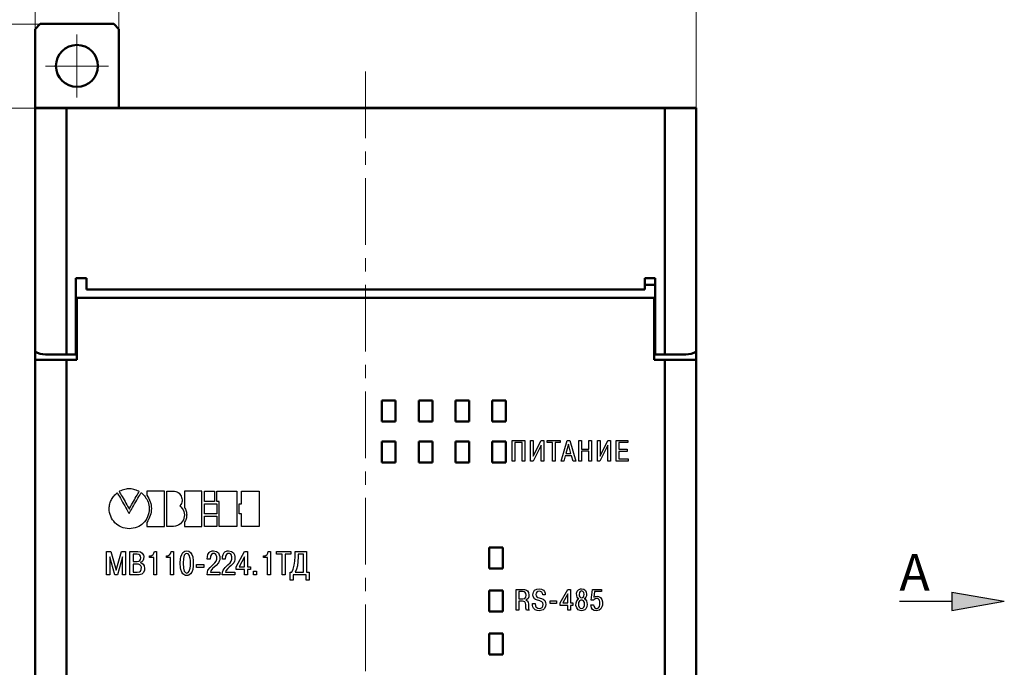
# Model space of a CAD drawing. Units: millimetres. Extents: x 2171 to 3046, y 1134 to 1431.
# Drawn here: x 2223 to 2317, y 1306 to 1368 of the extents above; entities that cross this region are included whole.
import ezdxf

# ---------------------------------------------------------------- set-up
doc = ezdxf.new("R2010")
doc.units = ezdxf.units.MM
doc.linetypes.add('ACAD_ISO12W100', pattern=[21, 12, -3, 0, -3, 0, -3])
doc.linetypes.add('CENTER', pattern=[10.16, 6.35, -1.27, 1.27, -1.27])
doc.layers.add('Layer 1', color=7, linetype='Continuous')
for name, color, linetype, lineweight in [('main', 5, 'Continuous', 50), ('size', 7, 'Continuous', 20), ('ОСЕВЫЕ', 1, 'CENTER', 15)]:
    doc.layers.add(name, color=color, linetype=linetype, lineweight=lineweight)
doc.styles.add('GOST', font='GOST.shx', dxfattribs={"width": 0.8, "oblique": 15})
doc.dimstyles.new('GOST', dxfattribs={"dimscale": 0, "dimtxt": 3.5, "dimasz": 4, "dimexe": 1.25, "dimexo": 0, "dimtad": 1, "dimdec": 1, "dimrnd": 0.5, "dimtxsty": 'GOST', "dimcen": 5, "dimclrd": 256, "dimclre": 256, "dimclrt": 256, "dimadec": 1, "dimazin": 2, "dimtfac": 1, "dimtdec": 4, "dimtmove": 0, "dimatfit": 3, "dimfxl": 0, "dimtolj": 1, "dimtzin": 0, "dimlwd": -1, "dimlwe": -1, "dimarcsym": 0})

# ---------------------------------------------------------------- blocks, each defined once
blk = doc.blocks.new('*D7')
at = {"layer": 'Defpoints', "color": 0}
for p in [(2225.361, 1359.432), (2214.334, 1265.432), (2226.361, 1265.432)]:
    blk.add_point(p, dxfattribs=at)
at = {"layer": 'size'}
for p, q in [((2225.361, 1359.432), (2213.084, 1359.432)), ((2214.334, 1355.432), (2214.334, 1269.432)), ((2226.361, 1265.432), (2213.084, 1265.432))]:
    blk.add_line(p, q, dxfattribs=at)
for points in [[(2215.001, 1355.432), (2213.668, 1355.432), (2214.334, 1359.432)], [(2213.668, 1269.432), (2215.001, 1269.432), (2214.334, 1265.432)]]:
    blk.add_solid(points, dxfattribs=at)
at = {"layer": 'size', "linetype": 'ByBlock', "insert": (2211.959, 1312.432), "char_height": 3.5, "attachment_point": 5, "rotation": 90, "style": 'GOST'}
blk.add_mtext('\\A1;94', dxfattribs=at)
blk = doc.blocks.new('*D100')
at = {"layer": 'Defpoints', "color": 0}
for p in [(2225.361, 1367.432), (2207.334, 1257.432), (2280.263, 1257.432)]:
    blk.add_point(p, dxfattribs=at)
at = {"layer": 'size', "ltscale": 5}
for p, q in [((2225.361, 1367.432), (2206.084, 1367.432)), ((2207.334, 1363.432), (2207.334, 1261.432)), ((2280.263, 1257.432), (2206.084, 1257.432))]:
    blk.add_line(p, q, dxfattribs=at)
at = {"layer": 'size'}
for points in [[(2208.001, 1363.432), (2206.668, 1363.432), (2207.334, 1367.432)], [(2206.668, 1261.432), (2208.001, 1261.432), (2207.334, 1257.432)]]:
    blk.add_solid(points, dxfattribs=at)
at = {"layer": 'size', "linetype": 'ByBlock', "insert": (2204.959, 1312.432), "char_height": 3.5, "attachment_point": 5, "rotation": 90, "style": 'GOST'}
blk.add_mtext('\\A1;110', dxfattribs=at)
blk = doc.blocks.new('*D103')
at = {"layer": 'Defpoints', "color": 0}
for p in [(2287.361, 1382.902), (2224.361, 1374.432), (2287.361, 1358.432)]:
    blk.add_point(p, dxfattribs=at)
at = {"layer": 'size', "ltscale": 5}
for p, q in [((2224.361, 1374.432), (2224.361, 1384.152)), ((2287.361, 1358.432), (2287.361, 1384.152)), ((2228.361, 1382.902), (2283.361, 1382.902))]:
    blk.add_line(p, q, dxfattribs=at)
at = {"layer": 'size'}
for points in [[(2228.361, 1383.568), (2228.361, 1382.235), (2224.361, 1382.902)], [(2283.361, 1382.235), (2283.361, 1383.568), (2287.361, 1382.902)]]:
    blk.add_solid(points, dxfattribs=at)
at = {"layer": 'size', "linetype": 'ByBlock', "insert": (2255.861, 1385.277), "char_height": 3.5, "attachment_point": 5, "style": 'GOST'}
blk.add_mtext('\\A1;63', dxfattribs=at)
blk = doc.blocks.new('*D104')
at = {"layer": 'Defpoints', "color": 0}
for p in [(2232.361, 1375.902), (2224.361, 1366.432), (2232.361, 1366.432)]:
    blk.add_point(p, dxfattribs=at)
at = {"layer": 'size', "ltscale": 5}
for p, q in [((2224.361, 1366.432), (2224.361, 1377.152)), ((2232.361, 1366.432), (2232.361, 1377.152)), ((2220.361, 1375.902), (2216.361, 1375.902)), ((2224.361, 1375.902), (2232.361, 1375.902)), ((2236.361, 1375.902), (2240.361, 1375.902))]:
    blk.add_line(p, q, dxfattribs=at)
at = {"layer": 'size'}
for points in [[(2220.361, 1375.235), (2220.361, 1376.568), (2224.361, 1375.902)], [(2236.361, 1376.568), (2236.361, 1375.235), (2232.361, 1375.902)]]:
    blk.add_solid(points, dxfattribs=at)
at = {"layer": 'size', "linetype": 'ByBlock', "insert": (2228.361, 1378.277), "char_height": 3.5, "attachment_point": 5, "style": 'GOST'}
blk.add_mtext('\\A1;8', dxfattribs=at)

msp = doc.modelspace()

# ---------------------------------------------------------------- hatches: boundary and pattern name
at = {"layer": 'size', "lineweight": 25, "ltscale": 5}
h = msp.add_hatch(color=256, dxfattribs=at)
h.dxf.hatch_style = 1
h.paths.add_polyline_path([(2311.716, 1313.312), (2316.716, 1312.432), (2311.716, 1311.552)])

# ---------------------------------------------------------------- linework, layer by layer
at = {"layer": 'Layer 1'}
for points in [[(2270.067, 1327.55), (2270.067, 1325.79), (2269.814, 1325.79), (2269.814, 1327.763), (2271.027, 1327.763), (2271.027, 1325.79), (2270.774, 1325.79), (2270.774, 1327.55), (2270.067, 1327.55)], [(2271.834, 1326.27), (2272.594, 1327.763), (2272.834, 1327.763), (2272.834, 1325.79), (2272.581, 1325.79), (2272.581, 1327.296), (2271.821, 1325.79), (2271.581, 1325.79), (2271.581, 1327.763), (2271.834, 1327.763), (2271.834, 1326.27)], [(2273.654, 1327.55), (2273.161, 1327.55), (2273.161, 1327.763), (2274.401, 1327.763), (2274.401, 1327.55), (2273.907, 1327.55), (2273.907, 1325.79), (2273.654, 1325.79), (2273.654, 1327.55)], [(2274.881, 1326.296), (2274.747, 1325.79), (2274.481, 1325.79), (2275.054, 1327.763), (2275.321, 1327.763), (2275.881, 1325.79), (2275.627, 1325.79), (2275.481, 1326.296), (2274.881, 1326.296)], [(2276.427, 1326.723), (2276.427, 1325.79), (2276.174, 1325.79), (2276.174, 1327.763), (2276.427, 1327.763), (2276.427, 1326.936), (2277.134, 1326.936), (2277.134, 1327.763), (2277.387, 1327.763), (2277.387, 1325.79), (2277.134, 1325.79), (2277.134, 1326.723), (2276.427, 1326.723)], [(2278.194, 1326.27), (2278.954, 1327.763), (2279.194, 1327.763), (2279.194, 1325.79), (2278.941, 1325.79), (2278.941, 1327.296), (2278.181, 1325.79), (2277.941, 1325.79), (2277.941, 1327.763), (2278.194, 1327.763), (2278.194, 1326.27)], [(2279.987, 1326.923), (2280.774, 1326.923), (2280.774, 1326.696), (2279.987, 1326.696), (2279.987, 1326.016), (2280.881, 1326.016), (2280.881, 1325.79), (2279.734, 1325.79), (2279.734, 1327.763), (2280.854, 1327.763), (2280.854, 1327.55), (2279.987, 1327.55), (2279.987, 1326.923)], [(2274.947, 1326.523), (2275.427, 1326.523), (2275.187, 1327.416), (2274.947, 1326.523)], [(2233.344, 1319.347), (2233.145, 1319.357), (2232.953, 1319.386), (2232.768, 1319.434), (2232.59, 1319.498), (2232.422, 1319.58), (2232.264, 1319.676), (2232.116, 1319.788), (2231.981, 1319.913), (2231.858, 1320.05), (2231.749, 1320.199), (2231.654, 1320.359), (2231.575, 1320.529), (2231.513, 1320.707), (2231.469, 1320.893), (2231.442, 1321.087), (2231.436, 1321.272), (2231.44, 1321.387), (2231.452, 1321.501), (2231.47, 1321.613), (2231.495, 1321.723), (2231.527, 1321.831), (2231.564, 1321.936), (2231.607, 1322.038), (2231.656, 1322.137), (2231.711, 1322.232), (2231.771, 1322.324), (2231.835, 1322.412), (2231.905, 1322.495), (2231.979, 1322.574), (2232.058, 1322.648), (2232.141, 1322.717), (2232.2, 1322.758), (2232.221, 1322.721), (2232.265, 1322.645), (2232.327, 1322.537), (2232.405, 1322.401), (2232.496, 1322.244), (2232.595, 1322.072), (2232.699, 1321.89), (2232.806, 1321.705), (2232.911, 1321.523), (2233.011, 1321.348), (2233.103, 1321.188), (2233.184, 1321.049), (2233.249, 1320.935), (2233.296, 1320.854), (2233.321, 1320.81), (2233.328, 1320.81), (2233.353, 1320.854), (2233.401, 1320.936), (2233.468, 1321.051), (2233.549, 1321.192), (2233.643, 1321.353), (2233.745, 1321.528), (2233.852, 1321.712), (2233.96, 1321.899), (2234.067, 1322.082), (2234.167, 1322.256), (2234.259, 1322.414), (2234.339, 1322.551), (2234.402, 1322.66), (2234.447, 1322.737), (2234.468, 1322.774), (2234.478, 1322.775), (2234.502, 1322.759), (2234.541, 1322.728), (2234.591, 1322.683), (2234.65, 1322.624), (2234.716, 1322.551), (2234.787, 1322.466), (2234.86, 1322.37), (2234.933, 1322.263), (2235.003, 1322.146), (2235.069, 1322.02), (2235.129, 1321.886), (2235.179, 1321.744), (2235.217, 1321.595), (2235.242, 1321.44), (2235.251, 1321.28), (2235.236, 1321.073), (2235.203, 1320.866), (2235.153, 1320.671), (2235.087, 1320.487), (2235.006, 1320.315), (2234.91, 1320.155), (2234.801, 1320.008), (2234.679, 1319.875), (2234.546, 1319.755), (2234.401, 1319.65), (2234.246, 1319.559), (2234.081, 1319.484), (2233.908, 1319.425), (2233.727, 1319.382), (2233.538, 1319.356), (2233.344, 1319.347)], [(2233.344, 1321.236), (2233.355, 1321.256), (2233.386, 1321.31), (2233.434, 1321.395), (2233.497, 1321.505), (2233.571, 1321.635), (2233.653, 1321.779), (2233.741, 1321.933), (2233.831, 1322.091), (2233.92, 1322.249), (2234.007, 1322.4), (2234.086, 1322.54), (2234.157, 1322.664), (2234.215, 1322.766), (2234.258, 1322.841), (2234.283, 1322.885), (2234.248, 1322.914), (2234.127, 1322.971), (2234.006, 1323.02), (2233.886, 1323.061), (2233.765, 1323.093), (2233.644, 1323.118), (2233.523, 1323.134), (2233.402, 1323.142), (2233.28, 1323.142), (2233.158, 1323.134), (2233.036, 1323.118), (2232.914, 1323.093), (2232.792, 1323.061), (2232.669, 1323.02), (2232.545, 1322.971), (2232.421, 1322.914), (2232.385, 1322.885), (2232.41, 1322.841), (2232.454, 1322.766), (2232.514, 1322.664), (2232.585, 1322.54), (2232.667, 1322.4), (2232.755, 1322.249), (2232.846, 1322.091), (2232.938, 1321.933), (2233.028, 1321.779), (2233.112, 1321.635), (2233.187, 1321.505), (2233.251, 1321.395), (2233.301, 1321.31), (2233.332, 1321.256), (2233.344, 1321.236)], [(2235.016, 1319.944), (2235.016, 1319.94), (2235.016, 1319.927), (2235.016, 1319.908), (2235.016, 1319.883), (2235.016, 1319.854), (2235.016, 1319.821), (2235.016, 1319.786), (2235.016, 1319.75), (2235.016, 1319.714), (2235.016, 1319.679), (2235.016, 1319.647), (2235.016, 1319.618), (2235.016, 1319.594), (2235.016, 1319.576), (2235.016, 1319.564), (2235.017, 1319.561), (2235.042, 1319.561), (2235.101, 1319.561), (2235.19, 1319.561), (2235.303, 1319.561), (2235.434, 1319.561), (2235.58, 1319.561), (2235.734, 1319.561), (2235.892, 1319.561), (2236.049, 1319.561), (2236.2, 1319.561), (2236.339, 1319.561), (2236.461, 1319.561), (2236.563, 1319.561), (2236.637, 1319.561), (2236.68, 1319.561), (2236.689, 1319.566), (2236.689, 1319.629), (2236.689, 1319.759), (2236.689, 1319.946), (2236.689, 1320.18), (2236.689, 1320.45), (2236.689, 1320.746), (2236.689, 1321.059), (2236.689, 1321.377), (2236.689, 1321.691), (2236.689, 1321.991), (2236.689, 1322.266), (2236.689, 1322.507), (2236.689, 1322.702), (2236.689, 1322.843), (2236.689, 1322.918), (2236.684, 1322.927), (2236.647, 1322.927), (2236.577, 1322.927), (2236.48, 1322.927), (2236.36, 1322.927), (2236.224, 1322.927), (2236.075, 1322.927), (2235.919, 1322.927), (2235.76, 1322.927), (2235.605, 1322.927), (2235.458, 1322.927), (2235.323, 1322.927), (2235.207, 1322.927), (2235.114, 1322.927), (2235.05, 1322.927), (2235.018, 1322.927), (2235.016, 1322.925), (2235.016, 1322.915), (2235.016, 1322.897), (2235.016, 1322.873), (2235.016, 1322.844), (2235.016, 1322.811), (2235.016, 1322.775), (2235.016, 1322.738), (2235.016, 1322.7), (2235.016, 1322.663), (2235.016, 1322.628), (2235.016, 1322.597), (2235.016, 1322.57), (2235.016, 1322.549), (2235.016, 1322.535), (2235.016, 1322.529), (2235.102, 1322.395), (2235.194, 1322.235), (2235.271, 1322.074), (2235.334, 1321.912), (2235.384, 1321.75), (2235.42, 1321.588), (2235.441, 1321.425), (2235.45, 1321.262), (2235.444, 1321.098), (2235.424, 1320.935), (2235.391, 1320.77), (2235.343, 1320.606), (2235.282, 1320.441), (2235.207, 1320.275), (2235.119, 1320.11), (2235.016, 1319.944)], [(2237.569, 1319.561), (2237.562, 1319.561), (2237.541, 1319.561), (2237.508, 1319.561), (2237.465, 1319.561), (2237.415, 1319.561), (2237.359, 1319.561), (2237.3, 1319.561), (2237.239, 1319.561), (2237.177, 1319.561), (2237.118, 1319.561), (2237.064, 1319.561), (2237.015, 1319.561), (2236.974, 1319.561), (2236.944, 1319.561), (2236.925, 1319.561), (2236.92, 1319.563), (2236.92, 1319.617), (2236.92, 1319.739), (2236.92, 1319.92), (2236.92, 1320.149), (2236.92, 1320.415), (2236.92, 1320.71), (2236.92, 1321.021), (2236.92, 1321.34), (2236.92, 1321.656), (2236.92, 1321.959), (2236.92, 1322.238), (2236.92, 1322.483), (2236.92, 1322.684), (2236.92, 1322.831), (2236.92, 1322.913), (2236.922, 1322.927), (2236.935, 1322.927), (2236.961, 1322.927), (2236.998, 1322.927), (2237.043, 1322.927), (2237.096, 1322.927), (2237.153, 1322.927), (2237.214, 1322.927), (2237.275, 1322.927), (2237.336, 1322.927), (2237.394, 1322.927), (2237.446, 1322.927), (2237.492, 1322.927), (2237.529, 1322.927), (2237.555, 1322.927), (2237.568, 1322.927), (2237.647, 1322.92), (2237.77, 1322.893), (2237.885, 1322.85), (2237.989, 1322.791), (2238.083, 1322.719), (2238.166, 1322.636), (2238.236, 1322.542), (2238.292, 1322.44), (2238.335, 1322.332), (2238.363, 1322.219), (2238.375, 1322.103), (2238.37, 1321.986), (2238.348, 1321.869), (2238.308, 1321.754), (2238.248, 1321.643), (2238.169, 1321.538), (2238.264, 1321.419), (2238.382, 1321.285), (2238.473, 1321.139), (2238.538, 1320.986), (2238.577, 1320.828), (2238.593, 1320.667), (2238.584, 1320.507), (2238.553, 1320.35), (2238.499, 1320.2), (2238.424, 1320.058), (2238.329, 1319.929), (2238.213, 1319.815), (2238.079, 1319.718), (2237.926, 1319.641), (2237.756, 1319.588), (2237.569, 1319.561)], [(2238.597, 1319.926), (2238.597, 1319.922), (2238.597, 1319.91), (2238.597, 1319.892), (2238.597, 1319.868), (2238.597, 1319.84), (2238.597, 1319.809), (2238.597, 1319.775), (2238.597, 1319.741), (2238.597, 1319.707), (2238.597, 1319.673), (2238.597, 1319.643), (2238.597, 1319.615), (2238.597, 1319.592), (2238.597, 1319.575), (2238.597, 1319.564), (2238.597, 1319.561), (2238.622, 1319.561), (2238.682, 1319.561), (2238.771, 1319.561), (2238.883, 1319.561), (2239.015, 1319.561), (2239.16, 1319.561), (2239.315, 1319.561), (2239.473, 1319.561), (2239.63, 1319.561), (2239.78, 1319.561), (2239.919, 1319.561), (2240.042, 1319.561), (2240.143, 1319.561), (2240.218, 1319.561), (2240.261, 1319.561), (2240.27, 1319.566), (2240.27, 1319.629), (2240.27, 1319.759), (2240.27, 1319.946), (2240.27, 1320.18), (2240.27, 1320.45), (2240.27, 1320.746), (2240.27, 1321.059), (2240.27, 1321.377), (2240.27, 1321.691), (2240.27, 1321.991), (2240.27, 1322.266), (2240.27, 1322.507), (2240.27, 1322.702), (2240.27, 1322.843), (2240.27, 1322.918), (2240.265, 1322.927), (2240.228, 1322.927), (2240.158, 1322.927), (2240.061, 1322.927), (2239.941, 1322.927), (2239.804, 1322.927), (2239.655, 1322.927), (2239.499, 1322.927), (2239.341, 1322.927), (2239.186, 1322.927), (2239.038, 1322.927), (2238.904, 1322.927), (2238.788, 1322.927), (2238.695, 1322.927), (2238.63, 1322.927), (2238.599, 1322.927), (2238.597, 1322.919), (2238.597, 1322.879), (2238.597, 1322.81), (2238.597, 1322.715), (2238.597, 1322.601), (2238.597, 1322.471), (2238.597, 1322.331), (2238.597, 1322.185), (2238.597, 1322.037), (2238.597, 1321.893), (2238.597, 1321.758), (2238.597, 1321.635), (2238.597, 1321.53), (2238.597, 1321.447), (2238.597, 1321.392), (2238.597, 1321.368), (2238.641, 1321.294), (2238.688, 1321.206), (2238.727, 1321.117), (2238.759, 1321.028), (2238.783, 1320.938), (2238.8, 1320.848), (2238.81, 1320.758), (2238.814, 1320.667), (2238.81, 1320.576), (2238.799, 1320.484), (2238.782, 1320.392), (2238.758, 1320.3), (2238.727, 1320.207), (2238.69, 1320.114), (2238.646, 1320.02), (2238.597, 1319.926)], [(2240.504, 1322.927), (2240.515, 1322.927), (2240.546, 1322.927), (2240.595, 1322.927), (2240.658, 1322.927), (2240.732, 1322.927), (2240.815, 1322.927), (2240.903, 1322.927), (2240.994, 1322.927), (2241.085, 1322.927), (2241.172, 1322.927), (2241.253, 1322.927), (2241.325, 1322.927), (2241.384, 1322.927), (2241.429, 1322.927), (2241.455, 1322.927), (2241.462, 1322.927), (2241.462, 1322.91), (2241.462, 1322.873), (2241.462, 1322.82), (2241.462, 1322.752), (2241.462, 1322.673), (2241.462, 1322.587), (2241.462, 1322.496), (2241.462, 1322.403), (2241.462, 1322.311), (2241.462, 1322.223), (2241.462, 1322.142), (2241.462, 1322.071), (2241.462, 1322.014), (2241.462, 1321.973), (2241.462, 1321.951), (2241.459, 1321.948), (2241.437, 1321.948), (2241.397, 1321.948), (2241.341, 1321.948), (2241.272, 1321.948), (2241.193, 1321.948), (2241.107, 1321.948), (2241.017, 1321.948), (2240.926, 1321.948), (2240.837, 1321.948), (2240.752, 1321.948), (2240.675, 1321.948), (2240.609, 1321.948), (2240.557, 1321.948), (2240.521, 1321.948), (2240.505, 1321.948), (2240.504, 1321.954), (2240.504, 1321.981), (2240.504, 1322.027), (2240.504, 1322.088), (2240.504, 1322.161), (2240.504, 1322.244), (2240.504, 1322.333), (2240.504, 1322.426), (2240.504, 1322.519), (2240.504, 1322.609), (2240.504, 1322.694), (2240.504, 1322.77), (2240.504, 1322.834), (2240.504, 1322.884), (2240.504, 1322.916), (2240.504, 1322.927)], [(2241.68, 1322.927), (2241.702, 1322.927), (2241.763, 1322.927), (2241.859, 1322.927), (2241.983, 1322.927), (2242.13, 1322.927), (2242.293, 1322.927), (2242.467, 1322.927), (2242.647, 1322.927), (2242.826, 1322.927), (2242.999, 1322.927), (2243.16, 1322.927), (2243.303, 1322.927), (2243.423, 1322.927), (2243.514, 1322.927), (2243.569, 1322.927), (2243.584, 1322.926), (2243.584, 1322.875), (2243.584, 1322.756), (2243.584, 1322.577), (2243.584, 1322.351), (2243.584, 1322.086), (2243.584, 1321.793), (2243.584, 1321.483), (2243.584, 1321.165), (2243.584, 1320.849), (2243.584, 1320.546), (2243.584, 1320.266), (2243.584, 1320.019), (2243.584, 1319.816), (2243.584, 1319.665), (2243.584, 1319.579), (2243.582, 1319.561), (2243.551, 1319.561), (2243.486, 1319.561), (2243.393, 1319.561), (2243.277, 1319.561), (2243.143, 1319.561), (2242.995, 1319.561), (2242.84, 1319.561), (2242.682, 1319.561), (2242.526, 1319.561), (2242.377, 1319.561), (2242.24, 1319.561), (2242.12, 1319.561), (2242.023, 1319.561), (2241.953, 1319.561), (2241.916, 1319.561), (2241.911, 1319.568), (2241.911, 1319.622), (2241.911, 1319.721), (2241.911, 1319.86), (2241.911, 1320.03), (2241.911, 1320.225), (2241.911, 1320.438), (2241.911, 1320.66), (2241.911, 1320.886), (2241.911, 1321.108), (2241.911, 1321.318), (2241.911, 1321.509), (2241.911, 1321.675), (2241.911, 1321.807), (2241.911, 1321.9), (2241.911, 1321.945), (2241.91, 1321.948), (2241.904, 1321.948), (2241.894, 1321.948), (2241.88, 1321.948), (2241.863, 1321.948), (2241.843, 1321.948), (2241.823, 1321.948), (2241.801, 1321.948), (2241.779, 1321.948), (2241.758, 1321.948), (2241.738, 1321.948), (2241.719, 1321.948), (2241.704, 1321.948), (2241.692, 1321.948), (2241.683, 1321.948), (2241.68, 1321.948), (2241.68, 1321.955), (2241.68, 1321.984), (2241.68, 1322.031), (2241.68, 1322.092), (2241.68, 1322.166), (2241.68, 1322.249), (2241.68, 1322.338), (2241.68, 1322.43), (2241.68, 1322.522), (2241.68, 1322.612), (2241.68, 1322.696), (2241.68, 1322.771), (2241.68, 1322.835), (2241.68, 1322.885), (2241.68, 1322.916), (2241.68, 1322.927)], [(2243.815, 1321.716), (2243.818, 1321.716), (2243.825, 1321.716), (2243.836, 1321.716), (2243.85, 1321.716), (2243.867, 1321.716), (2243.885, 1321.716), (2243.905, 1321.716), (2243.926, 1321.716), (2243.946, 1321.716), (2243.966, 1321.716), (2243.985, 1321.716), (2244.001, 1321.716), (2244.015, 1321.716), (2244.025, 1321.716), (2244.032, 1321.716), (2244.034, 1321.717), (2244.034, 1321.734), (2244.034, 1321.776), (2244.034, 1321.839), (2244.034, 1321.919), (2244.034, 1322.014), (2244.034, 1322.118), (2244.034, 1322.229), (2244.034, 1322.343), (2244.034, 1322.457), (2244.034, 1322.566), (2244.034, 1322.667), (2244.034, 1322.757), (2244.034, 1322.831), (2244.034, 1322.887), (2244.034, 1322.92), (2244.035, 1322.927), (2244.064, 1322.927), (2244.126, 1322.927), (2244.217, 1322.927), (2244.332, 1322.927), (2244.466, 1322.927), (2244.613, 1322.927), (2244.769, 1322.927), (2244.928, 1322.927), (2245.086, 1322.927), (2245.237, 1322.927), (2245.376, 1322.927), (2245.499, 1322.927), (2245.6, 1322.927), (2245.674, 1322.927), (2245.715, 1322.927), (2245.723, 1322.922), (2245.723, 1322.856), (2245.723, 1322.724), (2245.723, 1322.536), (2245.723, 1322.301), (2245.723, 1322.031), (2245.723, 1321.735), (2245.723, 1321.423), (2245.723, 1321.105), (2245.723, 1320.792), (2245.723, 1320.494), (2245.723, 1320.22), (2245.723, 1319.98), (2245.723, 1319.786), (2245.723, 1319.646), (2245.723, 1319.571), (2245.718, 1319.561), (2245.681, 1319.561), (2245.611, 1319.561), (2245.513, 1319.561), (2245.393, 1319.561), (2245.255, 1319.561), (2245.105, 1319.561), (2244.948, 1319.561), (2244.789, 1319.561), (2244.632, 1319.561), (2244.484, 1319.561), (2244.348, 1319.561), (2244.23, 1319.561), (2244.136, 1319.561), (2244.07, 1319.561), (2244.037, 1319.561), (2244.034, 1319.567), (2244.034, 1319.596), (2244.034, 1319.649), (2244.034, 1319.72), (2244.034, 1319.807), (2244.034, 1319.905), (2244.034, 1320.012), (2244.034, 1320.124), (2244.034, 1320.236), (2244.034, 1320.347), (2244.034, 1320.451), (2244.034, 1320.545), (2244.034, 1320.627), (2244.034, 1320.691), (2244.034, 1320.735), (2244.034, 1320.755), (2244.032, 1320.756), (2244.026, 1320.756), (2244.016, 1320.756), (2244.003, 1320.756), (2243.987, 1320.756), (2243.969, 1320.756), (2243.949, 1320.756), (2243.928, 1320.756), (2243.908, 1320.756), (2243.888, 1320.756), (2243.869, 1320.756), (2243.852, 1320.756), (2243.837, 1320.756), (2243.826, 1320.756), (2243.818, 1320.756), (2243.815, 1320.756), (2243.815, 1320.765), (2243.815, 1320.793), (2243.815, 1320.839), (2243.815, 1320.9), (2243.815, 1320.972), (2243.815, 1321.053), (2243.815, 1321.14), (2243.815, 1321.231), (2243.815, 1321.321), (2243.815, 1321.409), (2243.815, 1321.491), (2243.815, 1321.564), (2243.815, 1321.626), (2243.815, 1321.674), (2243.815, 1321.705), (2243.815, 1321.716)], [(2240.504, 1321.716), (2240.518, 1321.716), (2240.556, 1321.716), (2240.616, 1321.716), (2240.693, 1321.716), (2240.784, 1321.716), (2240.886, 1321.716), (2240.994, 1321.716), (2241.106, 1321.716), (2241.217, 1321.716), (2241.324, 1321.716), (2241.423, 1321.716), (2241.512, 1321.716), (2241.585, 1321.716), (2241.639, 1321.716), (2241.672, 1321.716), (2241.68, 1321.716), (2241.68, 1321.699), (2241.68, 1321.663), (2241.68, 1321.611), (2241.68, 1321.544), (2241.68, 1321.467), (2241.68, 1321.383), (2241.68, 1321.293), (2241.68, 1321.202), (2241.68, 1321.112), (2241.68, 1321.026), (2241.68, 1320.947), (2241.68, 1320.877), (2241.68, 1320.821), (2241.68, 1320.781), (2241.68, 1320.759), (2241.676, 1320.756), (2241.65, 1320.756), (2241.6, 1320.756), (2241.531, 1320.756), (2241.447, 1320.756), (2241.35, 1320.756), (2241.244, 1320.756), (2241.134, 1320.756), (2241.022, 1320.756), (2240.912, 1320.756), (2240.809, 1320.756), (2240.715, 1320.756), (2240.633, 1320.756), (2240.569, 1320.756), (2240.525, 1320.756), (2240.505, 1320.756), (2240.504, 1320.763), (2240.504, 1320.789), (2240.504, 1320.834), (2240.504, 1320.894), (2240.504, 1320.966), (2240.504, 1321.047), (2240.504, 1321.134), (2240.504, 1321.225), (2240.504, 1321.316), (2240.504, 1321.405), (2240.504, 1321.487), (2240.504, 1321.562), (2240.504, 1321.625), (2240.504, 1321.674), (2240.504, 1321.705), (2240.504, 1321.716)], [(2240.504, 1320.541), (2240.518, 1320.541), (2240.556, 1320.541), (2240.616, 1320.541), (2240.693, 1320.541), (2240.784, 1320.541), (2240.886, 1320.541), (2240.994, 1320.541), (2241.106, 1320.541), (2241.217, 1320.541), (2241.324, 1320.541), (2241.423, 1320.541), (2241.512, 1320.541), (2241.585, 1320.541), (2241.639, 1320.541), (2241.672, 1320.541), (2241.68, 1320.54), (2241.68, 1320.524), (2241.68, 1320.487), (2241.68, 1320.433), (2241.68, 1320.366), (2241.68, 1320.287), (2241.68, 1320.201), (2241.68, 1320.109), (2241.68, 1320.016), (2241.68, 1319.924), (2241.68, 1319.836), (2241.68, 1319.756), (2241.68, 1319.685), (2241.68, 1319.628), (2241.68, 1319.586), (2241.68, 1319.564), (2241.676, 1319.561), (2241.65, 1319.561), (2241.6, 1319.561), (2241.531, 1319.561), (2241.447, 1319.561), (2241.35, 1319.561), (2241.244, 1319.561), (2241.134, 1319.561), (2241.022, 1319.561), (2240.912, 1319.561), (2240.809, 1319.561), (2240.715, 1319.561), (2240.633, 1319.561), (2240.569, 1319.561), (2240.525, 1319.561), (2240.505, 1319.561), (2240.504, 1319.568), (2240.504, 1319.595), (2240.504, 1319.641), (2240.504, 1319.702), (2240.504, 1319.775), (2240.504, 1319.858), (2240.504, 1319.947), (2240.504, 1320.04), (2240.504, 1320.133), (2240.504, 1320.223), (2240.504, 1320.308), (2240.504, 1320.384), (2240.504, 1320.448), (2240.504, 1320.498), (2240.504, 1320.53), (2240.504, 1320.541)], [(2231.976, 1314.943), (2231.482, 1316.677), (2231.482, 1314.943), (2231.189, 1314.943), (2231.189, 1317.17), (2231.589, 1317.17), (2232.096, 1315.397), (2232.602, 1317.17), (2232.989, 1317.17), (2232.989, 1314.943), (2232.709, 1314.943), (2232.709, 1316.557), (2232.709, 1316.677), (2232.216, 1314.943), (2231.976, 1314.943)], [(2233.412, 1317.17), (2234.159, 1317.17), (2234.399, 1317.13), (2234.586, 1317.01), (2234.692, 1316.837), (2234.719, 1316.717), (2234.706, 1316.437), (2234.639, 1316.29), (2234.532, 1316.183), (2234.386, 1316.117), (2234.546, 1316.05), (2234.666, 1315.957), (2234.759, 1315.797), (2234.799, 1315.557), (2234.786, 1315.41), (2234.706, 1315.183), (2234.532, 1315.023), (2234.292, 1314.957), (2234.132, 1314.943), (2233.412, 1314.943), (2233.412, 1317.17)], [(2235.282, 1316.61), (2235.282, 1316.77), (2235.429, 1316.77), (2235.616, 1316.877), (2235.696, 1317.01), (2235.736, 1317.17), (2235.949, 1317.17), (2235.949, 1314.943), (2235.669, 1314.943), (2235.669, 1316.61), (2235.282, 1316.61)], [(2236.879, 1316.61), (2236.879, 1316.77), (2237.026, 1316.77), (2237.212, 1316.877), (2237.292, 1317.01), (2237.332, 1317.17), (2237.546, 1317.17), (2237.546, 1314.943), (2237.266, 1314.943), (2237.266, 1316.61), (2236.879, 1316.61)], [(2238.909, 1314.877), (2238.696, 1314.89), (2238.629, 1314.903), (2238.456, 1315.037), (2238.349, 1315.21), (2238.256, 1315.45), (2238.229, 1315.623), (2238.202, 1316.05), (2238.229, 1316.477), (2238.256, 1316.65), (2238.349, 1316.903), (2238.456, 1317.077), (2238.629, 1317.197), (2238.829, 1317.223), (2239.016, 1317.197), (2239.189, 1317.077), (2239.309, 1316.903), (2239.389, 1316.65), (2239.442, 1316.277), (2239.442, 1315.823), (2239.389, 1315.45), (2239.309, 1315.21), (2239.189, 1315.037), (2239.016, 1314.903), (2238.909, 1314.877)], [(2241.962, 1315.197), (2241.962, 1314.943), (2240.762, 1314.943), (2240.789, 1315.21), (2240.842, 1315.41), (2241.042, 1315.663), (2241.296, 1315.903), (2241.509, 1316.103), (2241.629, 1316.263), (2241.682, 1316.45), (2241.682, 1316.677), (2241.602, 1316.877), (2241.456, 1316.97), (2241.296, 1316.97), (2241.176, 1316.903), (2241.069, 1316.717), (2241.042, 1316.45), (2240.776, 1316.45), (2240.789, 1316.703), (2240.842, 1316.877), (2240.949, 1317.063), (2241.016, 1317.13), (2241.242, 1317.223), (2241.376, 1317.237), (2241.656, 1317.17), (2241.829, 1317.05), (2241.922, 1316.863), (2241.962, 1316.69), (2241.976, 1316.557), (2241.962, 1316.383), (2241.922, 1316.237), (2241.856, 1316.103), (2241.629, 1315.85), (2241.416, 1315.677), (2241.282, 1315.557), (2241.109, 1315.33), (2241.069, 1315.197), (2241.962, 1315.197)], [(2243.399, 1315.197), (2243.399, 1314.943), (2242.199, 1314.943), (2242.226, 1315.21), (2242.279, 1315.41), (2242.479, 1315.663), (2242.732, 1315.903), (2242.946, 1316.103), (2243.066, 1316.263), (2243.119, 1316.45), (2243.119, 1316.677), (2243.039, 1316.877), (2242.892, 1316.97), (2242.732, 1316.97), (2242.612, 1316.903), (2242.506, 1316.717), (2242.479, 1316.45), (2242.212, 1316.45), (2242.226, 1316.703), (2242.279, 1316.877), (2242.386, 1317.063), (2242.452, 1317.13), (2242.679, 1317.223), (2242.812, 1317.237), (2243.092, 1317.17), (2243.266, 1317.05), (2243.359, 1316.863), (2243.399, 1316.69), (2243.412, 1316.557), (2243.399, 1316.383), (2243.359, 1316.237), (2243.292, 1316.103), (2243.066, 1315.85), (2242.852, 1315.677), (2242.719, 1315.557), (2242.546, 1315.33), (2242.506, 1315.197), (2243.399, 1315.197)], [(2244.329, 1315.45), (2243.529, 1315.45), (2243.529, 1315.703), (2244.329, 1317.17), (2244.622, 1317.17), (2244.622, 1315.703), (2244.889, 1315.703), (2244.889, 1315.45), (2244.622, 1315.45), (2244.622, 1314.943), (2244.329, 1314.943), (2244.329, 1315.45)], [(2246.136, 1316.61), (2246.136, 1316.77), (2246.282, 1316.77), (2246.469, 1316.877), (2246.549, 1317.01), (2246.589, 1317.17), (2246.802, 1317.17), (2246.802, 1314.943), (2246.522, 1314.943), (2246.522, 1316.61), (2246.136, 1316.61)], [(2247.906, 1316.917), (2247.359, 1316.917), (2247.359, 1317.17), (2248.746, 1317.17), (2248.746, 1316.917), (2248.199, 1316.917), (2248.199, 1314.943), (2247.906, 1314.943), (2247.906, 1316.917)], [(2248.669, 1315.197), (2248.829, 1315.197), (2248.962, 1315.503), (2249.069, 1315.863), (2249.122, 1316.263), (2249.149, 1316.703), (2249.149, 1317.17), (2250.242, 1317.17), (2250.242, 1315.197), (2250.482, 1315.197), (2250.469, 1314.437), (2250.202, 1314.437), (2250.202, 1314.943), (2248.949, 1314.943), (2248.949, 1314.437), (2248.682, 1314.437), (2248.669, 1315.197)], [(2233.706, 1316.917), (2233.706, 1316.223), (2234.092, 1316.223), (2234.239, 1316.237), (2234.346, 1316.303), (2234.412, 1316.41), (2234.439, 1316.57), (2234.412, 1316.717), (2234.346, 1316.823), (2234.252, 1316.89), (2234.106, 1316.917), (2233.706, 1316.917)], [(2238.696, 1315.157), (2238.829, 1315.117), (2238.949, 1315.157), (2239.056, 1315.303), (2239.136, 1315.583), (2239.162, 1315.797), (2239.162, 1316.303), (2239.136, 1316.517), (2239.056, 1316.81), (2238.949, 1316.943), (2238.829, 1316.997), (2238.696, 1316.943), (2238.589, 1316.81), (2238.509, 1316.517), (2238.482, 1316.05), (2238.509, 1315.583), (2238.589, 1315.303), (2238.696, 1315.157)], [(2243.809, 1315.703), (2244.329, 1315.703), (2244.329, 1316.677), (2243.809, 1315.703)], [(2249.149, 1315.197), (2249.949, 1315.197), (2249.949, 1316.917), (2249.429, 1316.917), (2249.429, 1316.637), (2249.416, 1316.21), (2249.362, 1315.823), (2249.269, 1315.477), (2249.149, 1315.197)], [(2233.706, 1315.97), (2233.706, 1315.197), (2234.106, 1315.197), (2234.306, 1315.223), (2234.426, 1315.303), (2234.492, 1315.463), (2234.506, 1315.677), (2234.452, 1315.823), (2234.359, 1315.917), (2234.212, 1315.97), (2233.706, 1315.97)], [(2239.739, 1315.65), (2239.739, 1315.93), (2240.432, 1315.93), (2240.432, 1315.65), (2239.739, 1315.65)], [(2245.186, 1314.943), (2245.186, 1315.29), (2245.479, 1315.29), (2245.479, 1314.943), (2245.186, 1314.943)], [(2270.206, 1311.59), (2270.206, 1313.563), (2270.993, 1313.563), (2271.206, 1313.483), (2271.286, 1313.43), (2271.38, 1313.256), (2271.42, 1313.016), (2271.406, 1312.843), (2271.34, 1312.71), (2271.233, 1312.603), (2271.113, 1312.536), (2271.26, 1312.47), (2271.34, 1312.35), (2271.38, 1312.15), (2271.38, 1311.923), (2271.393, 1311.723), (2271.433, 1311.59), (2271.18, 1311.59), (2271.126, 1311.763), (2271.126, 1312.123), (2271.1, 1312.256), (2271.02, 1312.376), (2270.926, 1312.416), (2270.82, 1312.43), (2270.46, 1312.43), (2270.46, 1311.59), (2270.206, 1311.59)], [(2271.753, 1312.216), (2272.006, 1312.216), (2272.033, 1312.003), (2272.086, 1311.91), (2272.166, 1311.83), (2272.273, 1311.776), (2272.42, 1311.75), (2272.566, 1311.776), (2272.673, 1311.843), (2272.74, 1311.963), (2272.766, 1312.123), (2272.74, 1312.283), (2272.66, 1312.376), (2272.473, 1312.47), (2272.153, 1312.563), (2272.046, 1312.603), (2271.953, 1312.67), (2271.82, 1312.896), (2271.806, 1313.056), (2271.846, 1313.296), (2271.966, 1313.483), (2272.166, 1313.59), (2272.406, 1313.63), (2272.633, 1313.59), (2272.806, 1313.496), (2272.913, 1313.35), (2272.966, 1313.203), (2272.98, 1313.056), (2272.74, 1313.056), (2272.713, 1313.176), (2272.646, 1313.296), (2272.54, 1313.376), (2272.393, 1313.403), (2272.26, 1313.376), (2272.166, 1313.31), (2272.1, 1313.203), (2272.073, 1313.07), (2272.1, 1312.936), (2272.166, 1312.856), (2272.273, 1312.79), (2272.606, 1312.696), (2272.78, 1312.616), (2272.926, 1312.496), (2273.006, 1312.31), (2273.02, 1312.123), (2273.006, 1311.976), (2272.913, 1311.736), (2272.766, 1311.603), (2272.526, 1311.536), (2272.406, 1311.523), (2272.206, 1311.55), (2272.02, 1311.63), (2271.873, 1311.776), (2271.806, 1311.896), (2271.766, 1312.043), (2271.753, 1312.216)], [(2275.12, 1312.043), (2274.4, 1312.043), (2274.4, 1312.27), (2275.12, 1313.563), (2275.373, 1313.563), (2275.373, 1312.27), (2275.613, 1312.27), (2275.613, 1312.043), (2275.373, 1312.043), (2275.373, 1311.59), (2275.12, 1311.59), (2275.12, 1312.043)], [(2276.186, 1312.656), (2276.093, 1312.723), (2276.013, 1312.83), (2275.973, 1312.95), (2275.96, 1313.203), (2276.026, 1313.39), (2276.146, 1313.536), (2276.32, 1313.616), (2276.44, 1313.63), (2276.64, 1313.59), (2276.8, 1313.47), (2276.88, 1313.296), (2276.906, 1313.096), (2276.893, 1312.95), (2276.853, 1312.83), (2276.773, 1312.723), (2276.68, 1312.656), (2276.773, 1312.616), (2276.893, 1312.47), (2276.946, 1312.296), (2276.973, 1312.15), (2276.933, 1311.896), (2276.84, 1311.71), (2276.76, 1311.63), (2276.56, 1311.536), (2276.44, 1311.523), (2276.306, 1311.536), (2276.106, 1311.63), (2275.973, 1311.803), (2275.906, 1312.016), (2275.92, 1312.296), (2275.973, 1312.47), (2276.106, 1312.616), (2276.186, 1312.656)], [(2276.266, 1312.843), (2276.346, 1312.776), (2276.44, 1312.75), (2276.533, 1312.776), (2276.613, 1312.843), (2276.653, 1312.936), (2276.68, 1313.083), (2276.64, 1313.27), (2276.56, 1313.376), (2276.44, 1313.416), (2276.306, 1313.376), (2276.226, 1313.27), (2276.2, 1313.083), (2276.213, 1312.936), (2276.266, 1312.843)], [(2277.326, 1312.096), (2277.566, 1312.096), (2277.593, 1311.963), (2277.686, 1311.803), (2277.793, 1311.75), (2277.926, 1311.75), (2278.06, 1311.816), (2278.14, 1311.936), (2278.18, 1312.11), (2278.18, 1312.35), (2278.14, 1312.523), (2278.046, 1312.63), (2277.94, 1312.683), (2277.793, 1312.683), (2277.646, 1312.59), (2277.606, 1312.523), (2277.366, 1312.523), (2277.473, 1313.563), (2278.34, 1313.563), (2278.34, 1313.35), (2277.673, 1313.35), (2277.62, 1312.816), (2277.753, 1312.883), (2277.926, 1312.91), (2278.046, 1312.896), (2278.233, 1312.803), (2278.353, 1312.603), (2278.42, 1312.363), (2278.42, 1312.056), (2278.38, 1311.91), (2278.273, 1311.696), (2278.126, 1311.59), (2277.98, 1311.536), (2277.86, 1311.523), (2277.633, 1311.563), (2277.486, 1311.656), (2277.38, 1311.816), (2277.34, 1311.95), (2277.326, 1312.096)], [(2270.46, 1313.35), (2270.46, 1312.656), (2270.846, 1312.656), (2271.046, 1312.71), (2271.126, 1312.83), (2271.153, 1313.003), (2271.14, 1313.163), (2271.073, 1313.27), (2270.966, 1313.323), (2270.806, 1313.35), (2270.46, 1313.35)], [(2273.44, 1312.23), (2273.44, 1312.47), (2274.053, 1312.47), (2274.053, 1312.23), (2273.44, 1312.23)], [(2274.64, 1312.27), (2275.12, 1312.27), (2275.12, 1313.136), (2274.64, 1312.27)], [(2276.213, 1311.87), (2276.306, 1311.776), (2276.44, 1311.736), (2276.56, 1311.776), (2276.653, 1311.87), (2276.706, 1312.016), (2276.72, 1312.163), (2276.706, 1312.31), (2276.613, 1312.483), (2276.506, 1312.536), (2276.36, 1312.536), (2276.253, 1312.483), (2276.16, 1312.31), (2276.146, 1312.163), (2276.16, 1312.016), (2276.213, 1311.87)]]:
    msp.add_lwpolyline(points, dxfattribs=at)
at = {"layer": 'main'}
for p, q in [((2224.361, 1366.952), (2224.861, 1367.452)), ((2224.361, 1359.452), (2224.361, 1366.952)), ((2224.861, 1367.452), (2231.861, 1367.452)), ((2231.861, 1367.452), (2232.361, 1366.952)), ((2232.361, 1366.952), (2232.361, 1359.452)), ((2227.611, 1359.452), (2224.361, 1359.452)), ((2224.361, 1359.452), (2224.361, 1359.432)), ((2224.361, 1336.22), (2224.361, 1359.432)), ((2224.361, 1359.432), (2227.361, 1359.432)), ((2227.361, 1335.952), (2227.361, 1359.432)), ((2227.361, 1359.432), (2284.361, 1359.432)), ((2227.611, 1359.452), (2227.611, 1359.432)), ((2284.111, 1359.452), (2227.611, 1359.452)), ((2287.361, 1359.452), (2284.111, 1359.452)), ((2284.111, 1359.432), (2284.111, 1359.452)), ((2284.361, 1335.952), (2284.361, 1359.432)), ((2284.361, 1359.432), (2287.361, 1359.432)), ((2287.361, 1359.452), (2287.361, 1359.432)), ((2287.361, 1336.22), (2287.361, 1359.432)), ((2229.261, 1343.238), (2228.261, 1343.238)), ((2228.261, 1343.238), (2228.261, 1335.952)), ((2229.261, 1342.152), (2229.261, 1343.238)), ((2282.461, 1343.238), (2282.461, 1342.152)), ((2283.461, 1343.238), (2282.461, 1343.238)), ((2282.461, 1342.602), (2283.461, 1342.602)), ((2283.461, 1335.952), (2283.461, 1343.238)), ((2282.461, 1342.152), (2229.261, 1342.152)), ((2228.361, 1341.352), (2228.261, 1341.352)), ((2228.361, 1335.452), (2228.361, 1341.352)), ((2283.361, 1341.352), (2228.361, 1341.352)), ((2283.361, 1341.352), (2283.361, 1335.452)), ((2283.461, 1341.352), (2283.361, 1341.352)), ((2228.261, 1340.352), (2228.361, 1340.352)), ((2283.361, 1340.352), (2283.461, 1340.352)), ((2228.361, 1339.052), (2228.261, 1339.052)), ((2283.461, 1339.052), (2283.361, 1339.052)), ((2228.261, 1337.052), (2228.361, 1337.052)), ((2283.361, 1337.052), (2283.461, 1337.052)), ((2224.361, 1336.22), (2224.361, 1335.452)), ((2225.361, 1335.952), (2227.361, 1335.952)), ((2227.361, 1335.952), (2228.261, 1335.952)), ((2283.461, 1335.952), (2284.361, 1335.952)), ((2284.361, 1335.952), (2286.361, 1335.952)), ((2287.361, 1335.452), (2287.361, 1336.22)), ((2224.361, 1289.452), (2224.361, 1335.452)), ((2224.361, 1335.452), (2227.361, 1335.452)), ((2227.361, 1335.452), (2227.361, 1289.452)), ((2227.361, 1335.452), (2228.361, 1335.452)), ((2283.361, 1335.452), (2284.361, 1335.452)), ((2284.361, 1289.452), (2284.361, 1335.452)), ((2284.361, 1335.452), (2287.361, 1335.452)), ((2287.361, 1335.452), (2287.361, 1289.452)), ((2257.421, 1331.552), (2257.421, 1329.552)), ((2258.721, 1331.552), (2257.421, 1331.552)), ((2258.721, 1329.552), (2258.721, 1331.552)), ((2262.221, 1331.552), (2260.921, 1331.552)), ((2260.921, 1331.552), (2260.921, 1329.552)), ((2262.221, 1329.552), (2262.221, 1331.552)), ((2264.421, 1331.552), (2264.421, 1329.552)), ((2265.721, 1331.552), (2264.421, 1331.552)), ((2265.721, 1329.552), (2265.721, 1331.552)), ((2267.921, 1331.552), (2267.921, 1329.552)), ((2269.221, 1331.552), (2267.921, 1331.552)), ((2269.221, 1329.552), (2269.221, 1331.552)), ((2257.421, 1329.552), (2258.721, 1329.552)), ((2260.921, 1329.552), (2262.221, 1329.552)), ((2264.421, 1329.552), (2265.721, 1329.552)), ((2267.921, 1329.552), (2269.221, 1329.552)), ((2258.721, 1327.652), (2257.421, 1327.652)), ((2257.421, 1327.652), (2257.421, 1325.652)), ((2258.721, 1325.652), (2258.721, 1327.652)), ((2262.221, 1327.652), (2260.921, 1327.652)), ((2260.921, 1327.652), (2260.921, 1325.652)), ((2262.221, 1325.652), (2262.221, 1327.652)), ((2265.721, 1327.652), (2264.421, 1327.652)), ((2264.421, 1327.652), (2264.421, 1325.652)), ((2265.721, 1325.652), (2265.721, 1327.652)), ((2267.921, 1327.652), (2267.921, 1325.652)), ((2269.221, 1327.652), (2267.921, 1327.652)), ((2269.221, 1325.652), (2269.221, 1327.652)), ((2257.421, 1325.652), (2258.721, 1325.652)), ((2260.921, 1325.652), (2262.221, 1325.652)), ((2264.421, 1325.652), (2265.721, 1325.652)), ((2267.921, 1325.652), (2269.221, 1325.652)), ((2267.621, 1317.552), (2267.621, 1315.552)), ((2268.921, 1317.552), (2267.621, 1317.552)), ((2268.921, 1315.552), (2268.921, 1317.552)), ((2267.621, 1315.552), (2268.921, 1315.552)), ((2267.621, 1313.452), (2267.621, 1311.452)), ((2268.921, 1313.452), (2267.621, 1313.452)), ((2268.921, 1311.452), (2268.921, 1313.452)), ((2267.621, 1311.452), (2268.921, 1311.452)), ((2267.621, 1309.352), (2267.621, 1307.352)), ((2268.921, 1309.352), (2267.621, 1309.352)), ((2268.921, 1307.352), (2268.921, 1309.352)), ((2267.621, 1307.352), (2268.921, 1307.352))]:
    msp.add_line(p, q, dxfattribs=at)
msp.add_circle((2228.361, 1363.452), 2, dxfattribs=at)
for centre, start, end in [((2225.361, 1337.952), 240, 270), ((2286.361, 1337.952), 270, 300)]:
    msp.add_arc(centre, 2, start, end, dxfattribs=at)
at = {"layer": 'size', "lineweight": 25, "ltscale": 5}
for p, q in [((2311.716, 1313.312), (2316.716, 1312.432)), ((2311.716, 1313.312), (2311.716, 1311.552)), ((2306.716, 1312.432), (2311.716, 1312.432)), ((2311.716, 1312.432), (2311.716, 1312.432)), ((2311.716, 1311.552), (2316.716, 1312.432))]:
    msp.add_line(p, q, dxfattribs=at)
at = {"layer": 'ОСЕВЫЕ', "ltscale": 5}
for p, q in [((2228.361, 1366.432), (2228.361, 1360.432)), ((2225.361, 1363.432), (2231.361, 1363.432))]:
    msp.add_line(p, q, dxfattribs=at)
at = {"layer": 'ОСЕВЫЕ'}
msp.add_line((2255.861, 1254.963), (2255.861, 1363.432), dxfattribs=at)

# ---------------------------------------------------------------- texts
at = {"layer": 'size', "lineweight": 25, "insert": (2306.716, 1316.926), "char_height": 3.5, "width": 3.14794, "attachment_point": 1, "style": 'GOST'}
msp.add_mtext('A', dxfattribs=at)

# ---------------------------------------------------------------- dimensions: what is measured, and where the dimension line sits
at = {"layer": 'size', "linetype": 'ByBlock', "ltscale": 5}
for base, p1, p2, picture, middle in [((2287.361, 1382.902), (2224.361, 1374.432), (2287.361, 1358.432), '*D103', (2255.861, 1385.277)), ((2232.361, 1375.902), (2224.361, 1366.432), (2232.361, 1366.432), '*D104', (2228.361, 1378.277))]:
    dim = msp.add_linear_dim(base=base, p1=p1, p2=p2, dimstyle='GOST', override={"dimscale": 1, "dimtxsty": 'GOST'}, dxfattribs=at)
    dim.commit()
    dim.dimension.update_dxf_attribs({"geometry": picture, "text_midpoint": middle})
at = {"layer": 'size', "linetype": 'ACAD_ISO12W100', "ltscale": 5}
dim = msp.add_linear_dim(base=(2207.334, 1257.432), p1=(2225.361, 1367.432), p2=(2280.263, 1257.432), angle=90, dimstyle='GOST', override={"dimscale": 1, "dimtxsty": 'GOST'}, dxfattribs=at)
dim.commit()
dim.dimension.update_dxf_attribs({"geometry": '*D100', "text_midpoint": (2204.959, 1312.432)})
at = {"layer": 'size'}
dim = msp.add_linear_dim(base=(2214.334, 1265.432), p1=(2225.361, 1359.432), p2=(2226.361, 1265.432), angle=90, dimstyle='GOST', override={"dimscale": 1, "dimasz": 4, "dimtxsty": 'GOST'}, dxfattribs=at)
dim.commit()
dim.dimension.update_dxf_attribs({"geometry": '*D7', "text_midpoint": (2211.959, 1312.432)})

doc.saveas('drawing.dxf')
